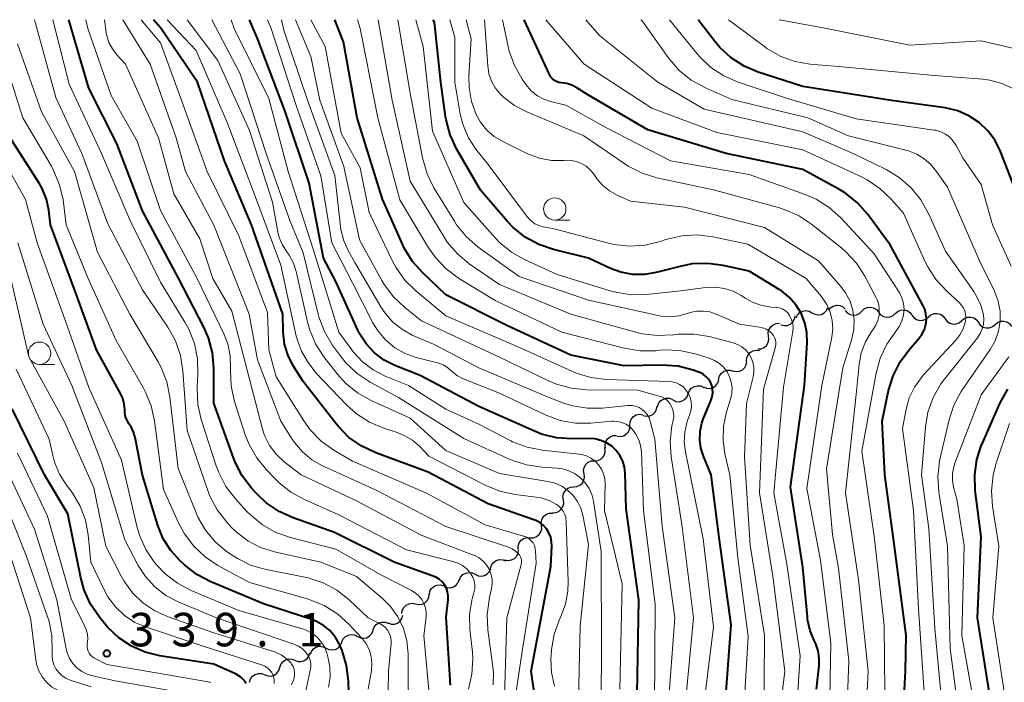
# Model space of a CAD drawing. Units: metres. Extents: x -62000 to -60337, y 22500 to 24000.
# Drawn here: x -61535 to -61424, y 23926 to 24000 of the extents above; entities that cross this region are included whole.
import ezdxf

# ---------------------------------------------------------------- set-up
doc = ezdxf.new("R2010")
doc.units = ezdxf.units.M
for name, color, linetype, lineweight in [('510200_細流', 7, 'Continuous', 30), ('633100_広葉樹林', 7, 'Continuous', 13), ('710100_等高線(計曲線)', 7, 'Continuous', 40), ('710200_等高線(主曲線)', 7, 'Continuous', 13), ('731200_図化機測定による標高点', 7, 'Continuous', 40)]:
    doc.layers.add(name, color=color, linetype=linetype, lineweight=lineweight)
doc.styles.add('Style-WORKING', font='MS Gothic.ttf')

msp = doc.modelspace()

# ---------------------------------------------------------------- linework, layer by layer
at = {"layer": '510200_細流', "linetype": 'Continuous', "lineweight": 30, "flags": 128}
for points in [[(-61447.74, 23966.58), (-61447.59, 23966.91), (-61447.33, 23967.18), (-61447, 23967.35), (-61446.64, 23967.4), (-61446.28, 23967.34), (-61445.96, 23967.16)], [(-61445.96, 23967.16), (-61445.64, 23966.99), (-61445.28, 23966.92), (-61444.91, 23966.98), (-61444.59, 23967.15), (-61444.33, 23967.41), (-61444.18, 23967.74)], [(-61444.11, 23967.44), (-61443.88, 23967.72), (-61443.57, 23967.92), (-61443.21, 23968), (-61442.84, 23967.96), (-61442.51, 23967.81), (-61442.24, 23967.56)], [(-61442.24, 23967.42), (-61442, 23967.14), (-61441.69, 23966.96), (-61441.33, 23966.88), (-61440.96, 23966.92), (-61440.63, 23967.08), (-61440.37, 23967.33)], [(-61440.37, 23967.33), (-61440.1, 23967.59), (-61439.77, 23967.75), (-61439.41, 23967.79), (-61439.05, 23967.71), (-61438.73, 23967.53), (-61438.49, 23967.25)], [(-61436.63, 23967.08), (-61436.35, 23967.32), (-61436.02, 23967.47), (-61435.65, 23967.5), (-61435.29, 23967.4), (-61434.99, 23967.21), (-61434.76, 23966.92)], [(-61449.44, 23965.81), (-61449.09, 23965.72), (-61448.72, 23965.74), (-61448.38, 23965.88), (-61448.11, 23966.13), (-61447.93, 23966.45), (-61447.86, 23966.81)], [(-61438.5, 23967.24), (-61438.27, 23966.95), (-61437.96, 23966.75), (-61437.6, 23966.66), (-61437.24, 23966.69), (-61436.9, 23966.83), (-61436.63, 23967.08)], [(-61434.76, 23966.91), (-61434.54, 23966.62), (-61434.24, 23966.41), (-61433.88, 23966.31), (-61433.52, 23966.33), (-61433.18, 23966.46), (-61432.9, 23966.7)], [(-61432.9, 23966.7), (-61432.62, 23966.94), (-61432.28, 23967.07), (-61431.91, 23967.09), (-61431.56, 23966.99), (-61431.25, 23966.79), (-61431.03, 23966.49)], [(-61431.03, 23966.49), (-61430.81, 23966.2), (-61430.51, 23965.99), (-61430.16, 23965.89), (-61429.79, 23965.91), (-61429.45, 23966.04), (-61429.17, 23966.28)], [(-61429.17, 23966.28), (-61428.89, 23966.52), (-61428.55, 23966.66), (-61428.18, 23966.67), (-61427.83, 23966.58), (-61427.53, 23966.37), (-61427.31, 23966.07)], [(-61425.44, 23965.85), (-61425.16, 23966.08), (-61424.82, 23966.22), (-61424.45, 23966.23), (-61424.1, 23966.13), (-61423.8, 23965.92), (-61423.58, 23965.63)], [(-61450.82, 23964.55), (-61450.86, 23964.92), (-61450.78, 23965.27), (-61450.59, 23965.59), (-61450.31, 23965.83), (-61449.97, 23965.96), (-61449.6, 23965.98)], [(-61427.31, 23966.07), (-61427.09, 23965.77), (-61426.79, 23965.56), (-61426.43, 23965.46), (-61426.07, 23965.48), (-61425.73, 23965.61), (-61425.44, 23965.85)], [(-61452.03, 23963.12), (-61451.67, 23963.14), (-61451.32, 23963.28), (-61451.04, 23963.51), (-61450.86, 23963.83), (-61450.78, 23964.19), (-61450.82, 23964.55)], [(-61453.29, 23961.74), (-61453.27, 23962.1), (-61453.12, 23962.44), (-61452.88, 23962.72), (-61452.56, 23962.9), (-61452.2, 23962.97), (-61451.84, 23962.92)], [(-61456.43, 23959.69), (-61456.34, 23960.05), (-61456.14, 23960.36), (-61455.86, 23960.59), (-61455.51, 23960.72), (-61455.15, 23960.73), (-61454.8, 23960.62)], [(-61454.82, 23960.65), (-61454.46, 23960.57), (-61454.09, 23960.61), (-61453.76, 23960.76), (-61453.49, 23961.02), (-61453.32, 23961.34), (-61453.27, 23961.7)], [(-61458.09, 23958.83), (-61457.75, 23958.7), (-61457.38, 23958.69), (-61457.03, 23958.8), (-61456.73, 23959.01), (-61456.52, 23959.31), (-61456.41, 23959.66)], [(-61459.82, 23958.1), (-61459.68, 23958.44), (-61459.45, 23958.72), (-61459.14, 23958.91), (-61458.78, 23958.99), (-61458.41, 23958.96), (-61458.08, 23958.8)], [(-61463.26, 23956.63), (-61463.16, 23956.98), (-61462.94, 23957.28), (-61462.64, 23957.49), (-61462.29, 23957.59), (-61461.92, 23957.58), (-61461.58, 23957.45)], [(-61461.55, 23957.39), (-61461.22, 23957.23), (-61460.85, 23957.2), (-61460.5, 23957.28), (-61460.18, 23957.47), (-61459.95, 23957.75), (-61459.82, 23958.1)], [(-61464.87, 23955.66), (-61464.51, 23955.58), (-61464.14, 23955.62), (-61463.81, 23955.77), (-61463.54, 23956.03), (-61463.37, 23956.35), (-61463.31, 23956.71)], [(-61466.37, 23954.54), (-61466.35, 23954.91), (-61466.21, 23955.25), (-61465.97, 23955.53), (-61465.65, 23955.71), (-61465.29, 23955.79), (-61464.93, 23955.74)], [(-61467.81, 23953.34), (-61467.45, 23953.3), (-61467.09, 23953.37), (-61466.77, 23953.56), (-61466.53, 23953.84), (-61466.39, 23954.18), (-61466.37, 23954.54)], [(-61469.12, 23952.01), (-61469.15, 23952.37), (-61469.07, 23952.73), (-61468.88, 23953.04), (-61468.59, 23953.28), (-61468.25, 23953.41), (-61467.88, 23953.42)], [(-61470.34, 23950.59), (-61469.98, 23950.62), (-61469.64, 23950.77), (-61469.37, 23951.01), (-61469.19, 23951.34), (-61469.13, 23951.7), (-61469.18, 23952.06)], [(-61471.51, 23949.12), (-61471.56, 23949.48), (-61471.5, 23949.84), (-61471.32, 23950.17), (-61471.05, 23950.41), (-61470.71, 23950.56), (-61470.34, 23950.59)], [(-61472.67, 23947.65), (-61472.3, 23947.68), (-61471.97, 23947.83), (-61471.7, 23948.07), (-61471.52, 23948.4), (-61471.45, 23948.76), (-61471.51, 23949.12)], [(-61473.83, 23946.18), (-61473.89, 23946.54), (-61473.82, 23946.9), (-61473.64, 23947.22), (-61473.37, 23947.47), (-61473.04, 23947.62), (-61472.67, 23947.65)], [(-61475.05, 23944.75), (-61474.68, 23944.77), (-61474.34, 23944.9), (-61474.06, 23945.14), (-61473.87, 23945.45), (-61473.79, 23945.81), (-61473.83, 23946.17)], [(-61476.28, 23943.33), (-61476.3, 23943.7), (-61476.21, 23944.06), (-61476.01, 23944.36), (-61475.72, 23944.59), (-61475.37, 23944.71), (-61475.01, 23944.71)], [(-61477.55, 23941.96), (-61477.18, 23941.96), (-61476.83, 23942.08), (-61476.54, 23942.31), (-61476.34, 23942.61), (-61476.25, 23942.97), (-61476.28, 23943.33)], [(-61478.9, 23940.66), (-61478.9, 23941.03), (-61478.79, 23941.38), (-61478.56, 23941.67), (-61478.26, 23941.87), (-61477.9, 23941.97), (-61477.54, 23941.94)], [(-61480.37, 23939.49), (-61480.01, 23939.42), (-61479.64, 23939.47), (-61479.31, 23939.63), (-61479.05, 23939.9), (-61478.89, 23940.22), (-61478.84, 23940.59)], [(-61481.98, 23938.55), (-61481.87, 23938.9), (-61481.65, 23939.2), (-61481.35, 23939.41), (-61481, 23939.51), (-61480.63, 23939.49), (-61480.29, 23939.36)], [(-61485.48, 23937.21), (-61485.34, 23937.55), (-61485.09, 23937.82), (-61484.77, 23938), (-61484.41, 23938.07), (-61484.05, 23938.02), (-61483.72, 23937.86)], [(-61483.72, 23937.86), (-61483.39, 23937.69), (-61483.03, 23937.65), (-61482.67, 23937.72), (-61482.35, 23937.9), (-61482.1, 23938.17), (-61481.96, 23938.51)], [(-61488.85, 23935.59), (-61488.78, 23935.96), (-61488.6, 23936.27), (-61488.32, 23936.52), (-61487.99, 23936.66), (-61487.62, 23936.69), (-61487.26, 23936.6)], [(-61487.22, 23936.51), (-61486.88, 23936.37), (-61486.51, 23936.35), (-61486.16, 23936.44), (-61485.85, 23936.65), (-61485.63, 23936.94), (-61485.51, 23937.28)], [(-61490.4, 23934.54), (-61490.04, 23934.46), (-61489.67, 23934.51), (-61489.34, 23934.67), (-61489.08, 23934.93), (-61488.92, 23935.26), (-61488.86, 23935.62)], [(-61491.93, 23933.46), (-61491.88, 23933.82), (-61491.71, 23934.15), (-61491.45, 23934.41), (-61491.12, 23934.57), (-61490.76, 23934.61), (-61490.4, 23934.54)], [(-61493.48, 23932.41), (-61493.14, 23932.29), (-61492.77, 23932.29), (-61492.42, 23932.4), (-61492.13, 23932.62), (-61491.92, 23932.92), (-61491.82, 23933.28)], [(-61495.17, 23931.6), (-61495.04, 23931.94), (-61494.81, 23932.23), (-61494.5, 23932.43), (-61494.15, 23932.51), (-61493.78, 23932.48), (-61493.44, 23932.33)], [(-61498.67, 23930.25), (-61498.53, 23930.59), (-61498.28, 23930.86), (-61497.96, 23931.04), (-61497.61, 23931.12), (-61497.24, 23931.07), (-61496.91, 23930.9)], [(-61496.91, 23930.9), (-61496.58, 23930.74), (-61496.22, 23930.69), (-61495.86, 23930.76), (-61495.54, 23930.95), (-61495.3, 23931.22), (-61495.16, 23931.56)], [(-61502.18, 23928.93), (-61502.04, 23929.27), (-61501.8, 23929.55), (-61501.48, 23929.73), (-61501.12, 23929.8), (-61500.75, 23929.75), (-61500.43, 23929.59)], [(-61500.43, 23929.59), (-61500.1, 23929.43), (-61499.73, 23929.38), (-61499.37, 23929.45), (-61499.05, 23929.63), (-61498.81, 23929.91), (-61498.67, 23930.25)], [(-61503.92, 23928.24), (-61503.58, 23928.1), (-61503.21, 23928.09), (-61502.86, 23928.19), (-61502.56, 23928.41), (-61502.34, 23928.7), (-61502.23, 23929.05)], [(-61505.61, 23927.42), (-61505.5, 23927.77), (-61505.28, 23928.07), (-61504.98, 23928.28), (-61504.63, 23928.38), (-61504.26, 23928.37), (-61503.92, 23928.24)], [(-61508.99, 23925.79), (-61508.88, 23926.14), (-61508.66, 23926.44), (-61508.36, 23926.65), (-61508.01, 23926.75), (-61507.64, 23926.74), (-61507.3, 23926.61)], [(-61507.3, 23926.61), (-61506.96, 23926.47), (-61506.59, 23926.46), (-61506.24, 23926.56), (-61505.93, 23926.78), (-61505.72, 23927.07), (-61505.61, 23927.42)]]:
    msp.add_lwpolyline(points, dxfattribs=at)
at = {"layer": '633100_広葉樹林', "linetype": 'Continuous', "lineweight": 13}
for p, q in [((-61474.79, 23977.54), (-61473.12, 23977.54)), ((-61532.54, 23961.38), (-61530.87, 23961.38))]:
    msp.add_line(p, q, dxfattribs=at)
for centre in [(-61474.79, 23978.79), (-61532.54, 23962.63)]:
    msp.add_circle(centre, 1.25, dxfattribs=at)
at = {"layer": '710100_等高線(計曲線)', "linetype": 'Continuous', "lineweight": 40, "flags": 128}
for points, elevation in [([(-61486.49, 23925.43), (-61486.95, 23933.05), (-61486.74, 23935.02), (-61486.73, 23935.46), (-61486.8, 23935.89), (-61486.94, 23936.31), (-61487.15, 23936.69), (-61487.43, 23937.03), (-61487.76, 23937.32), (-61488.13, 23937.55), (-61488.41, 23937.66), (-61492.79, 23939.21), (-61499.47, 23942.53), (-61504.11, 23944.17), (-61505.7, 23944.89), (-61507.13, 23945.87), (-61508.18, 23946.86), (-61508.77, 23947.51), (-61509.83, 23948.9), (-61510.63, 23950.44), (-61510.81, 23950.9), (-61513, 23957.05), (-61513, 23960.94), (-61513.15, 23962.68), (-61513.6, 23964.36), (-61514.12, 23965.55), (-61516.97, 23971.03), (-61521, 23978.58), (-61523.87, 23986.13), (-61527, 23992.32), (-61529.26, 24000)], 360), ([(-61477.03, 23924.18), (-61477.42, 23927), (-61475.25, 23938.75), (-61475.12, 23941), (-61475.14, 23941.51), (-61475.25, 23942.02), (-61475.44, 23942.5), (-61475.71, 23942.94), (-61476.06, 23943.33), (-61476.46, 23943.65), (-61476.92, 23943.89), (-61477.12, 23943.97), (-61482.26, 23945.74), (-61489, 23949.31), (-61494.85, 23951.46), (-61496.43, 23952.2), (-61497.86, 23953.2), (-61499.08, 23954.44), (-61499.31, 23954.72), (-61503, 23959.48), (-61504.14, 23961.3), (-61504.72, 23962.44), (-61505.09, 23963.65), (-61505.24, 23965), (-61505.29, 23967), (-61508.8, 23977), (-61511.81, 23984.19), (-61514.85, 23993), (-61518.95, 23999.05), (-61519.76, 24000)], 370), ([(-61465.54, 23924.46), (-61465.37, 23935), (-61466.79, 23945.21), (-61466.89, 23949.18), (-61466.97, 23949.87), (-61467.17, 23950.54), (-61467.48, 23951.16), (-61467.9, 23951.72), (-61468.4, 23952.2), (-61468.99, 23952.59), (-61469.63, 23952.86), (-61470.31, 23953.03), (-61470.96, 23953.07), (-61472.84, 23953.04), (-61474.58, 23953.16), (-61476.27, 23953.58), (-61477.07, 23953.9), (-61483.32, 23956.68), (-61489.87, 23960.13), (-61492.73, 23961.27), (-61493.92, 23961.87), (-61494.99, 23962.66), (-61495.9, 23963.63), (-61496.63, 23964.75), (-61496.86, 23965.21), (-61499.33, 23970.67), (-61500.73, 23973.27), (-61502.31, 23981.69), (-61505, 23989.73), (-61508.11, 23997.89), (-61508.99, 24000)], 380), ([(-61455.76, 23922.24), (-61455, 23932.21), (-61456.31, 23941.69), (-61457.26, 23949), (-61458.13, 23951.09), (-61458.42, 23951.99), (-61458.54, 23952.93), (-61458.5, 23953.88), (-61458.3, 23954.81), (-61458.14, 23955.26), (-61457.25, 23957.4), (-61457.13, 23957.79), (-61457.08, 23958.2), (-61457.1, 23958.61), (-61457.19, 23959.01), (-61457.34, 23959.39), (-61457.56, 23959.74), (-61457.84, 23960.04), (-61458.17, 23960.29), (-61458.53, 23960.48), (-61458.65, 23960.52), (-61459.27, 23960.74), (-61460.96, 23961.18), (-61462.83, 23961.31), (-61467, 23961.21), (-61473, 23962.4), (-61480.23, 23965.77), (-61487, 23969.17), (-61489.59, 23971.62), (-61490.75, 23972.92), (-61491.66, 23974.4), (-61491.87, 23974.84), (-61494.1, 23979.9), (-61496.95, 23989), (-61498.49, 23997.51), (-61499.45, 24000)], 390), ([(-61445.46, 23925), (-61445.16, 23927.65), (-61445.14, 23928.47), (-61445.26, 23929.28), (-61445.53, 23930.06), (-61445.67, 23930.37), (-61446.17, 23931.54), (-61446.45, 23932.78), (-61446.48, 23933.09), (-61447, 23938.66), (-61448.37, 23947.63), (-61446.81, 23959), (-61446.5, 23963.81), (-61446.53, 23964.95), (-61446.75, 23966.05), (-61447.17, 23967.11), (-61447.76, 23968.07), (-61448.5, 23968.92), (-61449.39, 23969.63), (-61449.63, 23969.78), (-61453, 23971.81), (-61455.91, 23972.47), (-61457.64, 23972.7), (-61459.38, 23972.63), (-61460.6, 23972.4), (-61463.41, 23971.68), (-61464.73, 23971.46), (-61466.07, 23971.47), (-61467.38, 23971.72), (-61468.53, 23972.14), (-61471, 23973.28), (-61474.92, 23974.24), (-61476.57, 23974.8), (-61478.1, 23975.64), (-61479.46, 23976.73), (-61480.11, 23977.41), (-61483.11, 23980.89), (-61485.79, 23985.53), (-61486.53, 23987.11), (-61486.98, 23988.79), (-61487.04, 23989.17), (-61487.57, 23993), (-61488.29, 23999.71), (-61488.43, 24000)], 400), ([(-61436.08, 23915.92), (-61435.47, 23927), (-61435.42, 23931), (-61436.73, 23941.27), (-61437.79, 23949), (-61438.1, 23955), (-61437.38, 23958.44), (-61436.87, 23960.11), (-61436.08, 23961.66), (-61435.11, 23962.97), (-61434.01, 23964.23), (-61433.64, 23964.73), (-61433.36, 23965.3), (-61433.19, 23965.9), (-61433.17, 23966.02), (-61433.13, 23966.54), (-61433.18, 23967.06), (-61433.32, 23967.56), (-61433.49, 23967.93), (-61437.21, 23974.79), (-61439.69, 23978.16), (-61440.84, 23979.47), (-61442.2, 23980.56), (-61442.94, 23981), (-61447, 23983.22), (-61455.56, 23985), (-61464.35, 23987.65), (-61471, 23991.54), (-61472.31, 23992.38), (-61472.86, 23992.67), (-61473.45, 23992.86), (-61474.05, 23992.94), (-61474.32, 23992.98), (-61474.58, 23993.06), (-61474.82, 23993.19), (-61475.04, 23993.36), (-61475.22, 23993.56), (-61475.37, 23993.79), (-61475.39, 23993.85), (-61478.22, 24000)], 410), ([(-61423.17, 23981), (-61424.84, 23985.25), (-61425.44, 23986.47), (-61426.24, 23987.56), (-61427.23, 23988.49), (-61428.36, 23989.24), (-61429.6, 23989.79), (-61431.02, 23990.12), (-61437.05, 23990.95), (-61447, 23992.53), (-61451.98, 23994.12), (-61453.56, 23994.78), (-61455.01, 23995.71), (-61456.28, 23996.88), (-61456.82, 23997.53), (-61458.7, 24000)], 420), ([(-61516.3, 23938.91), (-61516.79, 23939.36), (-61517.84, 23940.51), (-61518.68, 23941.83), (-61519.29, 23943.32), (-61521.02, 23948.98), (-61521.82, 23953.18), (-61522, 23953.8), (-61522.28, 23954.39), (-61522.49, 23954.7), (-61522.73, 23955.09), (-61522.89, 23955.5), (-61522.98, 23955.95), (-61523, 23956.24), (-61523, 23956.31), (-61523.05, 23956.94), (-61523.22, 23957.55), (-61523.44, 23958.05), (-61526.14, 23963), (-61528.51, 23969.49), (-61531.31, 23977), (-61531.51, 23978.65), (-61531.77, 23979.89), (-61532.24, 23981.07), (-61532.6, 23981.69), (-61535.97, 23987)], 350), ([(-61421.56, 23883), (-61424.84, 23893), (-61426.68, 23901.32), (-61427, 23913.51), (-61425.99, 23924.01), (-61427.41, 23933), (-61427, 23942.04), (-61427.65, 23947.25), (-61427.71, 23948.99), (-61427.47, 23950.72), (-61426.94, 23952.38), (-61426.86, 23952.55), (-61424.85, 23957.08), (-61424.01, 23958.6)], 420), ([(-61509.37, 23925.61), (-61509.65, 23925.99), (-61509.99, 23926.32), (-61510.38, 23926.59), (-61510.58, 23926.69), (-61513, 23927.78), (-61519.06, 23928.72), (-61520.7, 23929.12), (-61522.25, 23929.8), (-61523.65, 23930.74), (-61524.87, 23931.91), (-61525.07, 23932.14), (-61525.83, 23933.07), (-61526.82, 23934.51), (-61527.54, 23936.1), (-61527.91, 23937.45), (-61529.36, 23944.64), (-61531.97, 23949), (-61535.61, 23956.39)], 340), ([(-61497.74, 23918.98), (-61497.92, 23925.92), (-61498.12, 23927.65), (-61498.61, 23929.32), (-61498.88, 23929.93), (-61498.94, 23930.06), (-61499.4, 23930.85), (-61499.99, 23931.55), (-61500.7, 23932.13), (-61501.49, 23932.58), (-61502.04, 23932.8), (-61507.43, 23934.57), (-61513.36, 23937.03), (-61514.91, 23937.84), (-61516.3, 23938.91)], 350)]:
    msp.add_lwpolyline(points, dxfattribs=dict(at, elevation=elevation))
at = {"layer": '710200_等高線(主曲線)', "linetype": 'Continuous', "lineweight": 13, "flags": 128}
for points, elevation in [([(-61491.18, 23921), (-61491.24, 23928.96), (-61491.38, 23930.4), (-61491.76, 23931.78), (-61492.38, 23933.08), (-61493.21, 23934.25), (-61494.13, 23935.18), (-61497, 23937.62), (-61501, 23939.22), (-61506.2, 23940.37), (-61507.76, 23940.86), (-61509.2, 23941.61), (-61510.5, 23942.61), (-61511.02, 23943.12), (-61511.55, 23943.69), (-61512.62, 23945.07), (-61513.44, 23946.61), (-61513.69, 23947.26), (-61516.01, 23953.99), (-61516.48, 23960.65), (-61516.75, 23962.37), (-61517.32, 23964.02), (-61518.17, 23965.55), (-61521, 23969.73), (-61524.88, 23977.12), (-61527.79, 23985), (-61530.71, 23991.29), (-61533, 23999.61), (-61533.09, 24000)], 356), ([(-61488.76, 23923.24), (-61489.45, 23931), (-61489.22, 23933.06), (-61489.21, 23933.59), (-61489.29, 23934.1), (-61489.46, 23934.6), (-61489.71, 23935.05), (-61490.04, 23935.46), (-61490.43, 23935.8), (-61490.85, 23936.06), (-61494.23, 23937.77), (-61499.32, 23940.68), (-61504.4, 23941.98), (-61506.04, 23942.56), (-61507.56, 23943.41), (-61508.91, 23944.52), (-61509.29, 23944.91), (-61510.59, 23946.33), (-61511.65, 23947.71), (-61512.46, 23949.26), (-61512.73, 23950.01), (-61514.41, 23955.2), (-61514.8, 23956.9), (-61514.88, 23958.64), (-61514.87, 23958.89), (-61514.79, 23960.26), (-61514.83, 23962), (-61515.18, 23963.71), (-61515.82, 23965.33), (-61516.24, 23966.1), (-61519, 23970.61), (-61522.44, 23977.56), (-61525.6, 23985), (-61529.24, 23992.76), (-61531.05, 24000)], 358), ([(-61484.46, 23924.98), (-61484.07, 23926.68), (-61483.98, 23928.42), (-61484.03, 23929.12), (-61484.3, 23931.71), (-61484.33, 23933.36), (-61484.07, 23934.98), (-61484, 23935.26), (-61483.85, 23935.8), (-61483.76, 23936.23), (-61483.76, 23936.68), (-61483.83, 23937.11), (-61483.98, 23937.53), (-61484.19, 23937.91), (-61484.25, 23938), (-61484.66, 23938.46), (-61485.14, 23938.83), (-61485.67, 23939.12), (-61486.21, 23939.3), (-61491.4, 23940.6), (-61499, 23944.54), (-61502.83, 23946.23), (-61504.36, 23947.07), (-61505.72, 23948.16), (-61505.93, 23948.37), (-61507.1, 23949.56), (-61508.2, 23950.9), (-61509.06, 23952.42), (-61509.48, 23953.5), (-61510.68, 23957.23), (-61511.07, 23958.93), (-61511.15, 23960.67), (-61511.14, 23960.86), (-61511.14, 23961), (-61511.18, 23962.35), (-61511.45, 23963.67), (-61511.9, 23964.8), (-61514.93, 23971.07), (-61519, 23978.61), (-61521.61, 23986.39), (-61524.5, 23991.5), (-61527.12, 23999), (-61527.37, 24000)], 362), ([(-61481.68, 23925.48), (-61481.67, 23926.77), (-61481.71, 23927.2), (-61482.3, 23931.62), (-61482.38, 23933.36), (-61482.12, 23935.25), (-61481.89, 23936.23), (-61481.81, 23936.79), (-61481.82, 23937.35), (-61481.94, 23937.91), (-61482.15, 23938.43), (-61482.44, 23938.91), (-61482.82, 23939.34), (-61483.26, 23939.69), (-61483.76, 23939.96), (-61483.9, 23940.01), (-61489.76, 23942.24), (-61497, 23946.11), (-61503.23, 23949), (-61505.12, 23950.48), (-61506.02, 23951.32), (-61506.76, 23952.31), (-61507.32, 23953.41), (-61507.6, 23954.28), (-61509.27, 23960.73), (-61511, 23967.34), (-61513.13, 23971), (-61514.57, 23975.43), (-61517.5, 23980.5), (-61519.22, 23986.78), (-61522.91, 23995), (-61523.89, 23996.07), (-61524.38, 23996.72), (-61524.76, 23997.45), (-61525.01, 23998.23), (-61525.07, 23998.57), (-61525.27, 24000)], 364), ([(-61480.51, 23921.49), (-61480.18, 23933), (-61478.56, 23938.94), (-61478.52, 23939.16), (-61478.52, 23939.39), (-61478.56, 23939.62), (-61478.64, 23939.83), (-61478.75, 23940.03), (-61478.85, 23940.15), (-61479.18, 23940.47), (-61479.56, 23940.72), (-61479.99, 23940.91), (-61487, 23943.21), (-61494.74, 23947.26), (-61500.82, 23950.02), (-61502.02, 23950.7), (-61503.08, 23951.57), (-61503.98, 23952.62), (-61504.23, 23953), (-61505.5, 23955), (-61508.1, 23961.9), (-61509.06, 23967), (-61513, 23976.97), (-61516.19, 23983), (-61517.22, 23986.78), (-61520.16, 23995), (-61523.21, 24000)], 366), ([(-61479.83, 23919.94), (-61478.49, 23929), (-61476.88, 23939.12), (-61476.94, 23940.45), (-61476.98, 23940.77), (-61477.08, 23941.08), (-61477.23, 23941.37), (-61477.43, 23941.62), (-61477.66, 23941.84), (-61477.94, 23942.02), (-61478.24, 23942.14), (-61478.28, 23942.15), (-61482.61, 23943.39), (-61489.26, 23947), (-61497.48, 23950.52), (-61499.57, 23951.76), (-61500.98, 23952.78), (-61502.2, 23954.03), (-61502.92, 23955.05), (-61506.01, 23959.99), (-61506.85, 23963), (-61507, 23967.18), (-61510.21, 23975.79), (-61513.77, 23983), (-61516.73, 23991.27), (-61519, 23997.42), (-61521.16, 24000)], 368), ([(-61474.83, 23925.34), (-61475.16, 23926.87), (-61475.22, 23928.44), (-61475.2, 23928.73), (-61475.15, 23929.43), (-61474.86, 23931.14), (-61474.27, 23932.79), (-61474.2, 23932.95), (-61474.11, 23933.14), (-61473.59, 23934.51), (-61473.32, 23935.96), (-61473.28, 23937.06), (-61473.5, 23943.75), (-61473.55, 23944.17), (-61473.67, 23944.57), (-61473.86, 23944.94), (-61474.11, 23945.28), (-61474.42, 23945.56), (-61474.59, 23945.68), (-61475.41, 23946.13), (-61476.31, 23946.42), (-61476.87, 23946.52), (-61479.22, 23946.81), (-61480.93, 23947.18), (-61482.59, 23947.86), (-61488.89, 23951.11), (-61489.94, 23952.2), (-61490.75, 23952.89), (-61491.67, 23953.43), (-61492.44, 23953.74), (-61493.94, 23954.23), (-61495.55, 23954.91), (-61497.01, 23955.85), (-61498.08, 23956.82), (-61501.56, 23960.44), (-61502.49, 23961.72), (-61503.17, 23962.85), (-61503.64, 23964.08), (-61503.76, 23964.55), (-61505.49, 23972.51), (-61508.67, 23981), (-61511.5, 23988.5), (-61515, 23996.55), (-61518.23, 24000)], 372), ([(-61472.14, 23923.88), (-61471.95, 23932.05), (-61471, 23941.21), (-61471.63, 23944.47), (-61471.86, 23945.27), (-61472.23, 23946.01), (-61472.72, 23946.69), (-61473.31, 23947.26), (-61474, 23947.73), (-61474.76, 23948.06), (-61475.55, 23948.26), (-61481, 23949.14), (-61487, 23951.73), (-61491, 23955.36), (-61495.37, 23957.33), (-61496.89, 23958.18), (-61498.24, 23959.28), (-61499.18, 23960.32), (-61500.66, 23962.24), (-61501.6, 23963.7), (-61502.28, 23965.31), (-61502.5, 23966.14), (-61503.79, 23971.77), (-61504.09, 23972.73), (-61504.56, 23973.61), (-61504.84, 23974), (-61505.32, 23974.76), (-61505.67, 23975.6), (-61505.83, 23976.24), (-61506.43, 23979.57), (-61509, 23987.57), (-61512.56, 23995.44), (-61516, 24000)], 374), ([(-61470.95, 23947.49), (-61471.37, 23948.12), (-61471.9, 23948.67), (-61472.51, 23949.12), (-61473.2, 23949.46), (-61473.93, 23949.67), (-61474.52, 23949.75), (-61476.22, 23949.85), (-61477.95, 23950.11), (-61479.7, 23950.7), (-61485, 23953.07), (-61492.32, 23957.68), (-61495.49, 23959.4), (-61496.94, 23960.36), (-61498.21, 23961.56), (-61498.85, 23962.36), (-61499.73, 23963.58), (-61500.62, 23965.08), (-61501.23, 23966.71), (-61501.31, 23967.02), (-61503, 23973.89), (-61504.5, 23977.5), (-61507.15, 23985), (-61510.05, 23993.95), (-61513.22, 24000)], 376), ([(-61467.49, 23925), (-61467.22, 23936.78), (-61469.2, 23945), (-61469.14, 23948), (-61469.18, 23948.57), (-61469.32, 23949.13), (-61469.55, 23949.65), (-61469.87, 23950.12), (-61470.27, 23950.53), (-61470.73, 23950.87), (-61471.24, 23951.12), (-61471.79, 23951.28), (-61472.07, 23951.32), (-61476.17, 23951.76), (-61477.88, 23952.1), (-61479.51, 23952.72), (-61479.71, 23952.82), (-61483.31, 23954.69), (-61487, 23956.38), (-61491.18, 23959), (-61493.81, 23960.07), (-61495.16, 23960.76), (-61496.36, 23961.67), (-61497.39, 23962.77), (-61497.55, 23963), (-61499.01, 23964.99), (-61501.82, 23974.18), (-61504.69, 23983), (-61506.84, 23991.16), (-61510.72, 23999), (-61511.07, 24000)], 378), ([(-61463.62, 23923), (-61463.52, 23934.48), (-61464.83, 23945), (-61465.08, 23951.58), (-61465.17, 23952.28), (-61465.37, 23952.94), (-61465.69, 23953.57), (-61466.07, 23954.07), (-61466.42, 23954.41), (-61466.82, 23954.68), (-61467.26, 23954.87), (-61467.74, 23954.99), (-61468.22, 23955.02), (-61468.41, 23955.01), (-61470.73, 23954.81), (-61472.47, 23954.81), (-61474.19, 23955.11), (-61475.88, 23955.72), (-61481, 23958.14), (-61485.13, 23959.81), (-61485.71, 23960.11), (-61486.23, 23960.5), (-61486.44, 23960.71), (-61486.81, 23961.04), (-61487.22, 23961.3), (-61487.68, 23961.48), (-61487.79, 23961.51), (-61490.31, 23962.15), (-61491.56, 23962.59), (-61492.71, 23963.24), (-61493.74, 23964.08), (-61494.6, 23965.09), (-61495.18, 23966.03), (-61497.48, 23970.52), (-61499.78, 23975), (-61501, 23982.51), (-61503.74, 23990.26), (-61506.59, 23999), (-61506.99, 24000)], 382), ([(-61461.99, 23924.01), (-61461.34, 23933), (-61462.76, 23943.24), (-61463.59, 23953), (-61464.08, 23955), (-61464.22, 23955.39), (-61464.42, 23955.75), (-61464.68, 23956.07), (-61464.99, 23956.34), (-61465.34, 23956.56), (-61465.73, 23956.71), (-61466.13, 23956.78), (-61466.55, 23956.79), (-61466.63, 23956.78), (-61469.45, 23956.49), (-61471.12, 23956.46), (-61472.76, 23956.72), (-61473.91, 23957.09), (-61476.07, 23957.93), (-61483.32, 23961), (-61488.37, 23963.63), (-61490.69, 23964.63), (-61491.87, 23965.28), (-61492.93, 23966.12), (-61493.82, 23967.13), (-61494.28, 23967.81), (-61497.2, 23972.8), (-61497.92, 23974.08), (-61498.44, 23975.24), (-61498.76, 23976.48), (-61498.81, 23976.82), (-61499.46, 23982.54), (-61502.5, 23991), (-61505.17, 23998.83), (-61505.42, 24000)], 384), ([(-61461.52, 23955.12), (-61461.46, 23955.51), (-61461.47, 23955.9), (-61461.54, 23956.29), (-61461.69, 23956.66), (-61461.89, 23956.99), (-61462.15, 23957.29), (-61462.46, 23957.54), (-61462.8, 23957.73), (-61463.1, 23957.83), (-61465.49, 23958.51), (-61471.19, 23958.54), (-61472.92, 23958.7), (-61474.6, 23959.16), (-61475.48, 23959.53), (-61481, 23962.2), (-61489.73, 23966.27), (-61491.59, 23967.75), (-61492.86, 23968.94), (-61493.9, 23970.34), (-61494.16, 23970.78), (-61496.67, 23975.33), (-61498.44, 23983.56), (-61501.12, 23991), (-61502.13, 23995.87), (-61503.86, 24000)], 386), ([(-61458.27, 23921.73), (-61457, 23931.97), (-61458.16, 23941.84), (-61459.6, 23949), (-61460.15, 23951.58), (-61460.29, 23952.68), (-61460.23, 23953.78), (-61459.99, 23954.85), (-61459.86, 23955.22), (-61459.67, 23955.69), (-61459.53, 23956.18), (-61459.47, 23956.68), (-61459.5, 23957.19), (-61459.62, 23957.68), (-61459.82, 23958.14), (-61459.86, 23958.21), (-61460.12, 23958.58), (-61460.43, 23958.89), (-61460.8, 23959.14), (-61461.2, 23959.33), (-61461.62, 23959.44), (-61461.98, 23959.47), (-61469.01, 23959.7), (-61470.74, 23959.91), (-61472.41, 23960.41), (-61472.81, 23960.58), (-61478.74, 23963.26), (-61487, 23966.82), (-61490.36, 23969.61), (-61491.6, 23970.83), (-61492.61, 23972.26), (-61492.98, 23972.96), (-61495.6, 23978.4), (-61496.59, 23983.41), (-61498.73, 23987.27), (-61500.52, 23997), (-61502.14, 24000)], 388), ([(-61453.71, 23920.79), (-61453.11, 23930.89), (-61454.28, 23939.72), (-61455.15, 23949), (-61455.71, 23951.37), (-61455.93, 23952.9), (-61455.88, 23954.44), (-61455.53, 23956.06), (-61455.08, 23957.5), (-61454.94, 23958.12), (-61454.91, 23958.75), (-61455, 23959.38), (-61455.19, 23959.99), (-61455.48, 23960.56), (-61455.87, 23961.06), (-61456.34, 23961.49), (-61456.88, 23961.83), (-61457.49, 23962.08), (-61459.07, 23962.57), (-61460.77, 23962.93), (-61462.52, 23963), (-61463.01, 23962.96), (-61463.48, 23962.91), (-61465.23, 23962.89), (-61467, 23963.19), (-61473.98, 23965), (-61481.46, 23968.54), (-61485.57, 23971.04), (-61486.97, 23972.08), (-61488.17, 23973.34), (-61488.94, 23974.44), (-61492.17, 23979.83), (-61494.62, 23989), (-61496.59, 23999), (-61496.91, 24000)], 392), ([(-61451.35, 23920.65), (-61451.27, 23931), (-61452.88, 23941.12), (-61453.54, 23951), (-61453.3, 23957), (-61452.55, 23960), (-61452.47, 23960.54), (-61452.47, 23961.08), (-61452.58, 23961.62), (-61452.77, 23962.13), (-61453.05, 23962.6), (-61453.41, 23963.01), (-61453.84, 23963.35), (-61454.31, 23963.61), (-61454.79, 23963.78), (-61457.49, 23964.49), (-61459.21, 23964.78), (-61460.95, 23964.77), (-61461.44, 23964.71), (-61461.53, 23964.7), (-61463.27, 23964.6), (-61465.01, 23964.81), (-61465.6, 23964.96), (-61473, 23966.99), (-61481, 23970.32), (-61484.37, 23972.65), (-61485.71, 23973.76), (-61486.84, 23975.09), (-61487.24, 23975.7), (-61491, 23981.92), (-61493.01, 23990.99), (-61494.6, 24000)], 394), ([(-61449.82, 23920.18), (-61449, 23927), (-61450.34, 23937.66), (-61451.86, 23947), (-61451.38, 23958.62), (-61450.06, 23963.34), (-61450.02, 23963.6), (-61450.01, 23963.87), (-61450.06, 23964.14), (-61450.15, 23964.39), (-61450.28, 23964.62), (-61450.42, 23964.8), (-61450.73, 23965.09), (-61451.09, 23965.31), (-61451.49, 23965.48), (-61451.85, 23965.56), (-61454.1, 23965.9), (-61456.71, 23967.02), (-61457.42, 23967.25), (-61458.16, 23967.36), (-61458.9, 23967.34), (-61459.63, 23967.18), (-61459.91, 23967.09), (-61460.88, 23966.81), (-61461.88, 23966.71), (-61462.88, 23966.79), (-61463.21, 23966.85), (-61471, 23968.58), (-61478.79, 23971.21), (-61483.38, 23974.53), (-61484.7, 23975.68), (-61485.8, 23977.03), (-61486.04, 23977.41), (-61488.33, 23981.15), (-61489.11, 23982.72), (-61489.62, 23984.51), (-61491, 23991.78), (-61492.4, 24000)], 396), ([(-61448.43, 23966.79), (-61448.48, 23966.87), (-61448.68, 23967.14), (-61448.93, 23967.37), (-61449.22, 23967.55), (-61449.53, 23967.68), (-61449.86, 23967.75), (-61449.97, 23967.76), (-61450.54, 23967.8), (-61451.57, 23967.97), (-61452.56, 23968.32), (-61453.38, 23968.76), (-61453.9, 23969.1), (-61454.8, 23969.58), (-61455.77, 23969.9), (-61456.77, 23970.04), (-61457.87, 23969.99), (-61461, 23969.57), (-61464.49, 23969.21), (-61466.23, 23969.18), (-61467.96, 23969.46), (-61468.48, 23969.6), (-61474.53, 23971.47), (-61478.11, 23973.09), (-61479.63, 23973.94), (-61480.98, 23975.05), (-61481.45, 23975.54), (-61485, 23979.51), (-61488.5, 23987.5), (-61489.54, 23997), (-61490.35, 24000)], 398), ([(-61457.09, 23975.68), (-61458.82, 23975.88), (-61460.56, 23975.79), (-61462.35, 23975.36), (-61462.96, 23975.15), (-61464.65, 23974.73), (-61466.39, 23974.62), (-61468.13, 23974.81), (-61468.75, 23974.95), (-61475, 23976.61), (-61476.09, 23976.81), (-61476.57, 23976.93), (-61477.01, 23977.14), (-61477.41, 23977.42), (-61477.75, 23977.77), (-61477.85, 23977.89), (-61482.24, 23983.76), (-61483.62, 23985.5), (-61484.46, 23986.78), (-61485.07, 23988.18), (-61485.38, 23989.43), (-61486.01, 23993), (-61486, 23998), (-61486.55, 24000)], 402), ([(-61442.72, 23970.1), (-61445.24, 23973), (-61451.3, 23976.7), (-61460.24, 23979), (-61466.32, 23979.68), (-61467.8, 23980.34), (-61468.66, 23980.82), (-61469.42, 23981.44), (-61470.06, 23982.18), (-61470.17, 23982.34), (-61470.42, 23982.71), (-61470.81, 23983.19), (-61471.27, 23983.59), (-61471.79, 23983.9), (-61472.36, 23984.12), (-61472.96, 23984.24), (-61473.63, 23984.25), (-61473.76, 23984.24), (-61475.14, 23984.24), (-61476.5, 23984.48), (-61477.92, 23985.02), (-61480.63, 23986.34), (-61481.58, 23986.91), (-61482.42, 23987.64), (-61483.12, 23988.51), (-61483.61, 23989.39), (-61484.14, 23990.85), (-61484.4, 23992.39), (-61484.42, 23993.7), (-61484.15, 23997.85), (-61484.73, 24000)], 404), ([(-61440.22, 23915.78), (-61439.66, 23927), (-61440.76, 23937.24), (-61442.19, 23947), (-61441, 23958.01), (-61440.67, 23961.37), (-61440.43, 23962.67), (-61439.96, 23963.91), (-61439.29, 23965.05), (-61439.12, 23965.27), (-61438.8, 23965.77), (-61438.57, 23966.31), (-61438.44, 23966.89), (-61438.41, 23967.48), (-61438.48, 23968.07), (-61438.66, 23968.63), (-61438.8, 23968.93), (-61440.03, 23971.25), (-61440.97, 23972.71), (-61442.16, 23973.99), (-61442.63, 23974.39), (-61446.01, 23977.09), (-61447.47, 23978.06), (-61449.06, 23978.75), (-61449.61, 23978.92), (-61457, 23980.94), (-61463.34, 23982.28), (-61465, 23982.79), (-61466.56, 23983.58), (-61466.95, 23983.84), (-61471.53, 23987), (-61477.94, 23989.66), (-61479.31, 23990.38), (-61480.54, 23991.32), (-61480.91, 23991.68), (-61481.46, 23992.36), (-61481.89, 23993.12), (-61482.17, 23993.95), (-61482.31, 23994.83), (-61482.66, 24000)], 406), ([(-61440.36, 23951.64), (-61438.78, 23960.39), (-61438.32, 23962.07), (-61437.58, 23963.65), (-61436.6, 23965.03), (-61436.52, 23965.14), (-61436.14, 23965.67), (-61435.87, 23966.26), (-61435.7, 23966.89), (-61435.64, 23967.54), (-61435.7, 23968.19), (-61435.87, 23968.82), (-61436.15, 23969.41), (-61436.26, 23969.6), (-61439, 23973.75), (-61442.73, 23977.79), (-61444.02, 23978.96), (-61445.5, 23979.89), (-61446.72, 23980.42), (-61453, 23982.66), (-61461.82, 23984.18), (-61469, 23987.9), (-61473.56, 23990.44), (-61475.28, 23990.84), (-61476.03, 23991.09), (-61476.74, 23991.46), (-61477.36, 23991.95), (-61477.89, 23992.54), (-61478, 23992.69), (-61478.45, 23993.34), (-61479.31, 23994.85), (-61479.9, 23996.49), (-61480.01, 23996.98), (-61480.64, 24000)], 408), ([(-61435.05, 23957.64), (-61434.48, 23958.84), (-61433.7, 23959.92), (-61433.5, 23960.16), (-61429.83, 23964.1), (-61429.37, 23964.7), (-61429.02, 23965.36), (-61428.79, 23966.08), (-61428.75, 23966.25), (-61428.71, 23966.64), (-61428.74, 23967.02), (-61428.84, 23967.4), (-61429, 23967.75), (-61429.22, 23968.07), (-61429.45, 23968.32), (-61430.85, 23969.58), (-61432.04, 23970.85), (-61432.99, 23972.31), (-61433.3, 23972.94), (-61435.69, 23978.31), (-61437.09, 23979.91), (-61438.34, 23981.1), (-61439.78, 23982.07), (-61440.42, 23982.39), (-61447, 23985.41), (-61456.64, 23987.36), (-61463.9, 23990.1), (-61471.49, 23995), (-61475.79, 24000)], 412), ([(-61431.18, 23921), (-61432.2, 23931.8), (-61432.85, 23943), (-61433.7, 23949), (-61433.25, 23954.33), (-61432.96, 23956.04), (-61432.37, 23957.68), (-61431.5, 23959.2), (-61431.1, 23959.73), (-61427.41, 23964.36), (-61427.1, 23964.83), (-61426.87, 23965.35), (-61426.74, 23965.89), (-61426.71, 23966.45), (-61426.75, 23966.93), (-61427.04, 23968.02), (-61427.52, 23969.04), (-61427.83, 23969.54), (-61431, 23974.05), (-61432.9, 23978.3), (-61433.75, 23979.83), (-61434.85, 23981.18), (-61436.17, 23982.32), (-61437.64, 23983.2), (-61441.33, 23985), (-61447, 23987.45), (-61458.04, 23989.96), (-61463.23, 23993), (-61469.77, 23998.23), (-61471.29, 24000)], 414), ([(-61429.34, 23921.04), (-61430.46, 23929.54), (-61430.77, 23941), (-61431.73, 23947.06), (-61431.85, 23948.8), (-61431.67, 23950.53), (-61431.59, 23950.91), (-61430.59, 23955.16), (-61430.05, 23956.82), (-61429.23, 23958.35), (-61429.09, 23958.56), (-61426, 23963.04), (-61425.43, 23964.02), (-61425.05, 23965.09), (-61424.86, 23966.21), (-61424.87, 23967.34), (-61425.08, 23968.45), (-61425.5, 23969.58), (-61427.17, 23973), (-61430.78, 23981.22), (-61431.99, 23983.01), (-61432.62, 23983.78), (-61433.37, 23984.42), (-61434.22, 23984.93), (-61435.15, 23985.29), (-61435.3, 23985.33), (-61441.86, 23987), (-61446.43, 23989), (-61454.95, 23991.05), (-61457.97, 23992.39), (-61459.5, 23993.23), (-61460.86, 23994.32), (-61462.09, 23995.75), (-61465, 23999.86), (-61465.13, 24000)], 416), ([(-61423.62, 23972.38), (-61425.72, 23977), (-61427, 23981.53), (-61429, 23984.43), (-61429.8, 23985.91), (-61430.12, 23986.4), (-61430.52, 23986.83), (-61430.99, 23987.17), (-61431.51, 23987.44), (-61432.07, 23987.61), (-61432.27, 23987.64), (-61441, 23988.9), (-61448.8, 23991.2), (-61454.23, 23993.01), (-61455.83, 23993.7), (-61457.29, 23994.66), (-61458.55, 23995.86), (-61458.84, 23996.19), (-61461.93, 24000)], 418), ([(-61423.4, 23992.28), (-61424.68, 23992.87), (-61426.04, 23993.23), (-61426.79, 23993.33), (-61432.25, 23993.75), (-61443, 23994.76), (-61446.15, 23995.03), (-61447.87, 23995.33), (-61449.51, 23995.92), (-61451.02, 23996.79), (-61451.29, 23996.98), (-61455.32, 24000)], 422), ([(-61423.3, 23996.77), (-61427, 23997.65), (-61435, 23997.13), (-61444.89, 23999.11), (-61449.63, 24000)], 424), ([(-61493.53, 23920.47), (-61493.43, 23927), (-61493.14, 23930.1), (-61493.14, 23930.5), (-61493.2, 23930.88), (-61493.34, 23931.25), (-61493.53, 23931.59), (-61493.78, 23931.89), (-61494.08, 23932.14), (-61494.35, 23932.31), (-61495.7, 23933), (-61497.86, 23935.02), (-61499.23, 23936.1), (-61500.76, 23936.92), (-61502.42, 23937.47), (-61502.8, 23937.55), (-61507.13, 23938.38), (-61508.81, 23938.86), (-61510.37, 23939.62), (-61510.95, 23940), (-61511.57, 23940.43), (-61512.86, 23941.51), (-61513.94, 23942.79), (-61514.79, 23944.25), (-61515, 23944.74), (-61517, 23949.7), (-61517.92, 23957.71), (-61518.27, 23959.41), (-61518.91, 23961.04), (-61519.26, 23961.68), (-61522.42, 23967), (-61526.06, 23973.94), (-61528.62, 23983), (-61532.34, 23989.66), (-61535, 23997.3)], 354), ([(-61499.11, 23933.41), (-61500.58, 23934.34), (-61502.19, 23935), (-61502.39, 23935.06), (-61509, 23936.96), (-61512.54, 23938.86), (-61513.99, 23939.81), (-61515.26, 23941.01), (-61516.31, 23942.4), (-61516.93, 23943.57), (-61518.63, 23947.37), (-61519.66, 23955.05), (-61520.04, 23956.75), (-61520.71, 23958.36), (-61520.9, 23958.71), (-61523.96, 23964.04), (-61527.09, 23971), (-61529.55, 23977), (-61529.91, 23979.8), (-61530.29, 23981.5), (-61530.96, 23983.11), (-61531.21, 23983.58), (-61534.4, 23989), (-61536.98, 23997.02)], 352), ([(-61500.14, 23925.21), (-61499.97, 23926.34), (-61499.99, 23927.49), (-61500.21, 23928.62), (-61500.25, 23928.76), (-61500.35, 23929.07), (-61500.62, 23929.72), (-61501, 23930.32), (-61501.47, 23930.84), (-61502.03, 23931.27), (-61502.65, 23931.59), (-61503.08, 23931.74), (-61510.2, 23933.8), (-61515.55, 23936.04), (-61517.09, 23936.85), (-61518.47, 23937.92), (-61519.42, 23938.93), (-61519.64, 23939.2), (-61520.63, 23940.64), (-61521.34, 23942.23), (-61521.64, 23943.26), (-61523.36, 23950.64), (-61527, 23958.79), (-61529.67, 23966.33), (-61532.8, 23975), (-61534.13, 23979.87), (-61538.16, 23987)], 348), ([(-61444.04, 23919.96), (-61443.86, 23930.14), (-61445, 23939.45), (-61446.52, 23947.48), (-61444.84, 23959), (-61443.74, 23964.43), (-61443.63, 23965.37), (-61443.69, 23966.31), (-61443.91, 23967.22), (-61444.28, 23968.08), (-61444.8, 23968.87), (-61444.91, 23969), (-61446.61, 23971), (-61453.14, 23974.86), (-61457.09, 23975.68)], 402), ([(-61503, 23923.43), (-61502.19, 23927.08), (-61502.13, 23927.49), (-61502.15, 23927.9), (-61502.24, 23928.3), (-61502.4, 23928.69), (-61502.49, 23928.84), (-61502.77, 23929.22), (-61503.12, 23929.55), (-61503.51, 23929.8), (-61503.91, 23929.98), (-61512.72, 23933), (-61517.01, 23934.78), (-61518.4, 23935.5), (-61519.63, 23936.45), (-61520.68, 23937.6), (-61521.49, 23938.86), (-61523, 23941.71), (-61525.61, 23950.39), (-61528.91, 23959), (-61532.13, 23965.87), (-61534.99, 23975)], 346), ([(-61504.31, 23925.49), (-61504.11, 23925.91), (-61504, 23926.22), (-61503.95, 23926.55), (-61503.95, 23926.88), (-61504.01, 23927.21), (-61504.12, 23927.52), (-61504.29, 23927.81), (-61504.38, 23927.93), (-61504.88, 23928.43), (-61505.46, 23928.84), (-61506.1, 23929.14), (-61506.3, 23929.21), (-61513, 23931.29), (-61518.14, 23933.08), (-61519.63, 23933.75), (-61520.97, 23934.67), (-61522.14, 23935.8), (-61523.09, 23937.12), (-61523.39, 23937.66), (-61525.1, 23941), (-61526.44, 23947.56), (-61529.78, 23955), (-61533.76, 23962.24), (-61535.76, 23971)], 344), ([(-61423, 23853.92), (-61428.11, 23859.89), (-61436.1, 23871.7), (-61439.03, 23882.97), (-61441.83, 23891), (-61443.84, 23900.16), (-61444.13, 23905.87), (-61442.24, 23917), (-61441.83, 23928.17), (-61443, 23938.55), (-61443.67, 23942.33), (-61444.32, 23949.68), (-61442.5, 23961), (-61441.49, 23964.26), (-61441.26, 23965.31), (-61441.22, 23966.37), (-61441.37, 23967.43), (-61441.69, 23968.45), (-61442.19, 23969.4), (-61442.72, 23970.1)], 404), ([(-61421.7, 23840.3), (-61427, 23846.45), (-61432.33, 23851.67), (-61438.71, 23859), (-61440.55, 23863), (-61443.49, 23875), (-61445.82, 23884.18), (-61448.77, 23893), (-61451.23, 23900.77), (-61451, 23906.36), (-61449.93, 23913), (-61447.9, 23919), (-61447.28, 23928.72), (-61448.76, 23939), (-61450.22, 23947), (-61449.16, 23958.84), (-61448.11, 23965.09), (-61448.08, 23965.53), (-61448.12, 23965.97), (-61448.24, 23966.39), (-61448.43, 23966.79)], 398), ([(-61428.99, 23913), (-61427.63, 23922.37), (-61429.15, 23931), (-61428.91, 23941.09), (-61429.73, 23946.27), (-61430.08, 23947.64), (-61430.21, 23948.39), (-61430.2, 23949.16), (-61430.06, 23949.91), (-61429.93, 23950.32), (-61427, 23957.96), (-61423.91, 23962.22)], 418), ([(-61506.25, 23925.64), (-61506.24, 23925.97), (-61506.29, 23926.3), (-61506.39, 23926.62), (-61506.55, 23926.91), (-61506.76, 23927.17), (-61507, 23927.39), (-61507.29, 23927.57), (-61507.57, 23927.68), (-61514.19, 23929.81), (-61520.57, 23931.92), (-61521.86, 23932.47), (-61523.03, 23933.24), (-61524.04, 23934.2), (-61524.88, 23935.32), (-61525.31, 23936.11), (-61526.78, 23939.22), (-61527.08, 23942.29), (-61527.39, 23943.93), (-61527.98, 23945.49), (-61528.83, 23946.93), (-61529.01, 23947.17), (-61529.53, 23947.84), (-61530.31, 23949.07), (-61530.86, 23950.41), (-61531.06, 23951.17), (-61531.45, 23953), (-61535.15, 23960.85)], 342), ([(-61421.63, 23867), (-61425.15, 23869.92), (-61426.39, 23871.15), (-61427.4, 23872.57), (-61427.95, 23873.66), (-61430.39, 23879.31), (-61434.05, 23891.95), (-61435, 23899.54), (-61434.79, 23911.21), (-61433.29, 23923), (-61434.02, 23933.98), (-61434.58, 23945), (-61435.81, 23954.19), (-61435.4, 23956.36), (-61435.05, 23957.64)], 412), ([(-61460.09, 23923.91), (-61459.24, 23933), (-61460.55, 23943.45), (-61461.73, 23951.02), (-61461.85, 23952.76), (-61461.66, 23954.49), (-61461.56, 23954.95), (-61461.52, 23955.12)], 386), ([(-61423.42, 23897), (-61424.89, 23901.3), (-61425.3, 23902.99), (-61425.41, 23904.79), (-61425.19, 23913), (-61424.25, 23923.75), (-61425.7, 23933), (-61425.03, 23941), (-61425.73, 23945.49), (-61425.85, 23947.23), (-61425.66, 23948.96), (-61425.34, 23950.2), (-61423.82, 23954.75)], 422), ([(-61515.98, 23924.49), (-61524.07, 23925.93), (-61526.57, 23926.47), (-61527.21, 23926.66), (-61527.81, 23926.97), (-61528.35, 23927.38), (-61528.81, 23927.87), (-61529.18, 23928.43), (-61529.44, 23929.05), (-61529.56, 23929.51), (-61530.62, 23935), (-61533.1, 23942.9), (-61536.88, 23951)], 336), ([(-61519.23, 23926.77), (-61525, 23927.74), (-61526.45, 23928.51), (-61526.66, 23928.64), (-61526.84, 23928.81), (-61526.99, 23929.01), (-61527.11, 23929.24), (-61527.18, 23929.48), (-61527.21, 23929.73), (-61527.2, 23929.98), (-61527.19, 23930.04), (-61527.14, 23930.59), (-61527.18, 23931.14), (-61527.32, 23931.68), (-61527.47, 23932.02), (-61529, 23935.1), (-61531.64, 23944.36), (-61535, 23951.45)], 338), ([(-61419, 23857.41), (-61424.64, 23863.36), (-61430.22, 23869.46), (-61434.07, 23878.23), (-61436.37, 23887.63), (-61438.7, 23895.3), (-61439.39, 23900.61), (-61439.87, 23902.13), (-61440.07, 23903.02), (-61440.11, 23903.94), (-61439.99, 23904.84), (-61439.91, 23905.18), (-61438.71, 23909.29), (-61437.74, 23921), (-61437.87, 23932.13), (-61439, 23942.12), (-61440.36, 23951.64)], 408), ([(-61469.6, 23924.48), (-61469.56, 23929), (-61469.6, 23940.4), (-61470.46, 23946.05), (-61470.65, 23946.79), (-61470.95, 23947.49)], 376), ([(-61526.76, 23925.24), (-61529.1, 23926.01), (-61529.58, 23926.22), (-61530.01, 23926.5), (-61530.39, 23926.86), (-61530.7, 23927.27), (-61530.93, 23927.73), (-61531.08, 23928.23), (-61531.14, 23928.74), (-61531.14, 23929.01), (-61531.12, 23929.28), (-61531.17, 23931.02), (-61531.52, 23932.73), (-61531.67, 23933.19), (-61534.04, 23939.96), (-61536.89, 23947.11)], 334), ([(-61518.82, 23917.51), (-61518.8, 23917.72), (-61518.68, 23918.74), (-61518.67, 23919.32), (-61518.76, 23919.89), (-61518.95, 23920.44), (-61519.22, 23920.95), (-61519.59, 23921.4), (-61520.02, 23921.78), (-61520.52, 23922.08), (-61521.06, 23922.29), (-61521.19, 23922.33), (-61527, 23923.76), (-61529.8, 23924.58), (-61530.52, 23924.86), (-61531.19, 23925.26), (-61531.77, 23925.78), (-61532.25, 23926.38), (-61532.62, 23927.06), (-61532.87, 23927.8), (-61532.96, 23928.29), (-61533.55, 23933), (-61536.37, 23941.63)], 332), ([(-61495.69, 23925), (-61495.34, 23927.1), (-61495.29, 23927.86), (-61495.36, 23928.61), (-61495.57, 23929.34), (-61495.9, 23930.03), (-61496.34, 23930.64), (-61496.44, 23930.76), (-61497.82, 23932.24), (-61499.11, 23933.41)], 352), ([(-61513.33, 23925.73), (-61513.63, 23925.8), (-61519.23, 23926.77)], 338)]:
    msp.add_lwpolyline(points, dxfattribs=dict(at, elevation=elevation))
at = {"layer": '731200_図化機測定による標高点', "linetype": 'Continuous', "lineweight": 40}
msp.add_circle((-61525, 23929, 339.08), 0.375, dxfattribs=at)

# ---------------------------------------------------------------- texts
at = {"layer": '731200_図化機測定による標高点', "linetype": 'Continuous', "lineweight": 40, "style": 'Style-WORKING'}
for s, p in [('3', (-61522.52, 23929.79, -10)), ('3', (-61517.77, 23929.79, -10)), ('9', (-61513.02, 23929.79, -10)), ('1', (-61503.52, 23929.79, -10)), ('.', (-61508.27, 23929.79, -10))]:
    msp.add_text(s, height=3.75, dxfattribs=at).set_placement(p)

doc.saveas('drawing.dxf')
